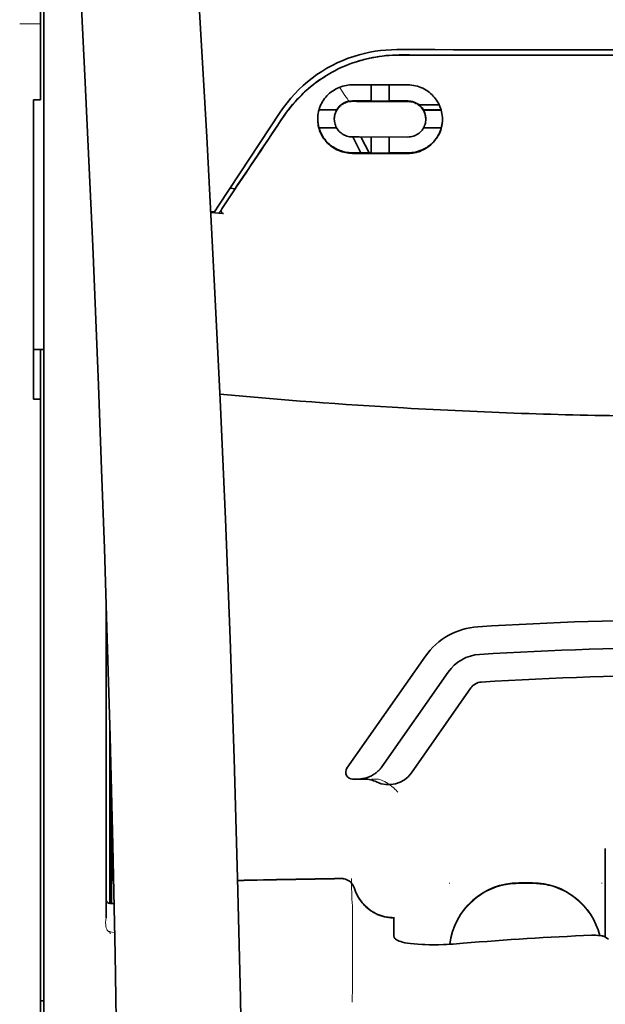
# Model space of a CAD drawing. Units: millimetres. Extents: x -2962 to 12771, y 2859 to 5344.
# Drawn here: x 9121 to 9163, y 4238 to 4309 of the extents above; entities that cross this region are included whole.
import ezdxf

# ---------------------------------------------------------------- set-up
doc = ezdxf.new("R2010")
doc.units = ezdxf.units.MM

msp = doc.modelspace()

# ---------------------------------------------------------------- linework, layer by layer
at = {"color": 5, "lineweight": 35, "ltscale": 0.142362}
msp.add_line((9122.719, 4314.719), (9122.719, 4303.416), dxfattribs=at)
at = {"color": 5, "lineweight": 13, "ltscale": 0.196584}
msp.add_line((9122.967, 4298.439), (9122.967, 4314.045), dxfattribs=at)
at = {"color": 5, "lineweight": 35, "ltscale": 0.194391}
msp.add_line((9122.967, 4298.6), (9122.967, 4314.032), dxfattribs=at)
at = {"color": 5, "lineweight": 13, "ltscale": 0.01875}
msp.add_line((9122.719, 4308.589), (9121.23, 4308.589), dxfattribs=at)
at = {"color": 5, "lineweight": 35, "ltscale": 0.125}
msp.add_line((9169.856, 4306.345), (9159.933, 4306.348), dxfattribs=at)
at = {"color": 5, "lineweight": 35, "ltscale": 0.002905}
msp.add_line((9145.047, 4304.223), (9145.278, 4304.223), dxfattribs=at)
at = {"color": 5, "lineweight": 35, "ltscale": 0.047096}
msp.add_line((9145.278, 4304.223), (9149.017, 4304.217), dxfattribs=at)
at = {"color": 5, "lineweight": 35, "ltscale": 0.014662}
msp.add_line((9146.387, 4304.221), (9146.387, 4303.057), dxfattribs=at)
at = {"color": 5, "lineweight": 35, "ltscale": 0.014663}
msp.add_line((9147.677, 4304.219), (9147.677, 4303.055), dxfattribs=at)
at = {"color": 5, "lineweight": 35, "ltscale": 0.00322}
msp.add_line((9122.719, 4303.161), (9122.719, 4303.416), dxfattribs=at)
at = {"color": 5, "lineweight": 35, "ltscale": 0.00625}
for p, q in [((9122.222, 4303.161), (9122.719, 4303.161)), ((9122.222, 4281.704), (9122.719, 4281.704))]:
    msp.add_line(p, q, dxfattribs=at)
at = {"color": 5, "lineweight": 35, "ltscale": 0.093916}
msp.add_line((9122.222, 4303.161), (9122.222, 4295.705), dxfattribs=at)
at = {"color": 5, "lineweight": 35, "ltscale": 0.006046}
msp.add_line((9145.047, 4303.075), (9145.527, 4303.074), dxfattribs=at)
at = {"color": 5, "lineweight": 35, "ltscale": 0.003732}
msp.add_line((9145.047, 4303.043), (9145.343, 4303.042), dxfattribs=at)
at = {"color": 5, "lineweight": 35, "ltscale": 0.046268}
msp.add_line((9145.343, 4303.042), (9149.017, 4303.037), dxfattribs=at)
at = {"color": 5, "lineweight": 35, "ltscale": 0.010829}
msp.add_line((9145.527, 4303.074), (9146.387, 4303.073), dxfattribs=at)
at = {"color": 5, "lineweight": 35, "ltscale": 0.01625}
for p, q in [((9146.387, 4303.057), (9147.677, 4303.055)), ((9146.387, 4299.336), (9147.677, 4299.334))]:
    msp.add_line(p, q, dxfattribs=at)
at = {"color": 5, "lineweight": 35, "ltscale": 0.016875}
for p, q in [((9147.677, 4303.071), (9149.017, 4303.069)), ((9147.677, 4299.354), (9149.017, 4299.352))]:
    msp.add_line(p, q, dxfattribs=at)
at = {"color": 5, "lineweight": 35, "ltscale": 0.018211}
msp.add_line((9151.268, 4302.788), (9149.822, 4302.788), dxfattribs=at)
at = {"color": 5, "lineweight": 13, "ltscale": 0.018211}
msp.add_line((9151.268, 4302.788), (9149.822, 4302.788), dxfattribs=at)
at = {"color": 5, "lineweight": 35, "ltscale": 0.100263}
msp.add_line((9135.499, 4295.615), (9139.882, 4302.259), dxfattribs=at)
at = {"color": 5, "lineweight": 35, "ltscale": 0.016102}
for p, q in [((9142.651, 4302.442), (9143.93, 4302.439)), ((9142.651, 4302.425), (9143.93, 4302.423))]:
    msp.add_line(p, q, dxfattribs=at)
at = {"color": 5, "lineweight": 35, "ltscale": 0.000212}
msp.add_line((9143.757, 4301.769), (9143.757, 4301.785), dxfattribs=at)
at = {"color": 5, "lineweight": 35, "ltscale": 0.000209}
for p, q in [((9143.93, 4302.439), (9143.93, 4302.423)), ((9150.134, 4302.429), (9150.134, 4302.413))]:
    msp.add_line(p, q, dxfattribs=at)
at = {"color": 5, "lineweight": 35, "ltscale": 0.016103}
for p, q in [((9151.412, 4302.428), (9150.134, 4302.429)), ((9151.412, 4302.411), (9150.134, 4302.413)), ((9151.412, 4301.137), (9150.134, 4301.138))]:
    msp.add_line(p, q, dxfattribs=at)
at = {"color": 5, "lineweight": 35, "ltscale": 0.000211}
msp.add_line((9150.307, 4301.758), (9150.307, 4301.775), dxfattribs=at)
at = {"color": 5, "lineweight": 35, "ltscale": 0.015978}
msp.add_line((9142.651, 4301.151), (9143.92, 4301.148), dxfattribs=at)
at = {"color": 5, "lineweight": 35, "ltscale": 0.006006}
msp.add_line((9145.047, 4300.493), (9145.524, 4300.492), dxfattribs=at)
at = {"color": 5, "lineweight": 35, "ltscale": 0.016121}
msp.add_line((9145.074, 4300.492), (9145.664, 4299.357), dxfattribs=at)
at = {"color": 5, "lineweight": 35, "ltscale": 0.043994}
msp.add_line((9145.524, 4300.492), (9149.017, 4300.486), dxfattribs=at)
at = {"color": 5, "lineweight": 35, "ltscale": 0.008327}
msp.add_line((9145.964, 4299.906), (9145.658, 4300.492), dxfattribs=at)
at = {"color": 5, "lineweight": 35, "ltscale": 0.014532}
for p, q in [((9146.387, 4300.49), (9146.387, 4299.336)), ((9147.677, 4300.488), (9147.677, 4299.334))]:
    msp.add_line(p, q, dxfattribs=at)
at = {"color": 5, "lineweight": 35, "ltscale": 0.007805}
msp.add_line((9146.25, 4299.356), (9145.964, 4299.906), dxfattribs=at)
at = {"color": 5, "lineweight": 35, "ltscale": 0.010157}
msp.add_line((9145.047, 4299.358), (9145.853, 4299.357), dxfattribs=at)
at = {"color": 5, "lineweight": 35, "ltscale": 0.007328}
msp.add_line((9145.047, 4299.319), (9145.629, 4299.318), dxfattribs=at)
at = {"color": 5, "lineweight": 35, "ltscale": 0.042672}
msp.add_line((9145.629, 4299.318), (9149.017, 4299.313), dxfattribs=at)
at = {"color": 5, "lineweight": 35, "ltscale": 0.006718}
msp.add_line((9145.853, 4299.357), (9146.387, 4299.356), dxfattribs=at)
at = {"color": 5, "lineweight": 35, "ltscale": 0.098862}
msp.add_line((9122.967, 4290.751), (9122.967, 4298.6), dxfattribs=at)
at = {"color": 5, "lineweight": 13, "ltscale": 0.096711}
msp.add_line((9122.967, 4290.761), (9122.967, 4298.439), dxfattribs=at)
at = {"color": 5, "lineweight": 35, "ltscale": 0.003112}
msp.add_line((9136.787, 4296.992), (9136.648, 4296.788), dxfattribs=at)
at = {"color": 5, "lineweight": 35, "ltscale": 0.021733}
msp.add_line((9135.699, 4295.347), (9136.648, 4296.788), dxfattribs=at)
at = {"color": 5, "lineweight": 35, "ltscale": 0.004497}
msp.add_line((9136.648, 4296.788), (9136.292, 4296.817), dxfattribs=at)
at = {"color": 5, "lineweight": 35, "ltscale": 0.082399}
msp.add_line((9122.222, 4295.705), (9122.222, 4289.163), dxfattribs=at)
at = {"color": 5, "lineweight": 35, "ltscale": 0.007451}
msp.add_line((9135.173, 4295.121), (9135.499, 4295.615), dxfattribs=at)
at = {"color": 5, "lineweight": 13, "ltscale": 0.009248}
msp.add_line((9135.931, 4295.677), (9135.518, 4295.07), dxfattribs=at)
at = {"color": 5, "lineweight": 35, "ltscale": 0.003311}
msp.add_line((9135.173, 4295.121), (9134.911, 4295.144), dxfattribs=at)
at = {"color": 5, "lineweight": 35, "ltscale": 0.007349}
msp.add_line((9135.496, 4295.038), (9134.914, 4295.087), dxfattribs=at)
at = {"color": 5, "lineweight": 35, "ltscale": 0.004024}
msp.add_line((9135.496, 4295.038), (9135.814, 4295.011), dxfattribs=at)
at = {"color": 5, "lineweight": 13}
for p, q in [((9122.967, 4243.373), (9122.967, 4290.761)), ((9122.967, 4129.931), (9122.967, 4243.373))]:
    msp.add_line(p, q, dxfattribs=at)
at = {"color": 5, "lineweight": 35}
for p, q in [((9122.967, 4243.363), (9122.967, 4290.751)), ((9122.719, 4160.556), (9122.719, 4281.704)), ((9122.967, 4129.921), (9122.967, 4243.363))]:
    msp.add_line(p, q, dxfattribs=at)
at = {"color": 5, "lineweight": 35, "ltscale": 0.09396}
msp.add_line((9122.222, 4281.704), (9122.222, 4289.163), dxfattribs=at)
at = {"color": 5, "lineweight": 35, "ltscale": 0.009375}
msp.add_line((9122.967, 4285.268), (9122.222, 4285.268), dxfattribs=at)
at = {"color": 5, "lineweight": 35, "ltscale": 0.044815}
msp.add_line((9122.719, 4285.262), (9122.719, 4281.704), dxfattribs=at)
at = {"color": 5, "lineweight": 35, "ltscale": 0.279456}
msp.add_line((9127.432, 4266.767), (9127.432, 4244.581), dxfattribs=at)
at = {"color": 5, "lineweight": 13, "ltscale": 0.279282}
msp.add_line((9127.432, 4266.767), (9127.432, 4244.595), dxfattribs=at)
at = {"color": 5, "lineweight": 35, "ltscale": 0.123388}
msp.add_line((9150.278, 4263.31), (9144.659, 4255.285), dxfattribs=at)
at = {"color": 5, "lineweight": 35, "ltscale": 0.104263}
msp.add_line((9151.904, 4262.171), (9147.156, 4255.391), dxfattribs=at)
at = {"color": 5, "lineweight": 35, "ltscale": 0.093514}
msp.add_line((9149.271, 4254.951), (9153.53, 4261.033), dxfattribs=at)
at = {"color": 5, "lineweight": 13, "ltscale": 0.160323}
msp.add_line((9127.68, 4258.336), (9127.68, 4245.608), dxfattribs=at)
at = {"color": 5, "lineweight": 35, "ltscale": 0.159519}
msp.add_line((9127.682, 4258.272), (9127.682, 4245.608), dxfattribs=at)
at = {"color": 5, "lineweight": 35, "ltscale": 0.150237}
msp.add_line((9127.702, 4257.535), (9127.702, 4245.608), dxfattribs=at)
at = {"color": 5, "lineweight": 35, "ltscale": 0.116837}
msp.add_line((9127.771, 4245.608), (9127.771, 4254.883), dxfattribs=at)
at = {"color": 5, "lineweight": 35, "ltscale": 0.05162}
msp.add_line((9127.784, 4250.271), (9127.784, 4254.369), dxfattribs=at)
at = {"color": 5, "lineweight": 35, "ltscale": 0.004352}
msp.add_line((9145.066, 4254.505), (9145.411, 4254.505), dxfattribs=at)
at = {"color": 5, "lineweight": 35, "ltscale": 0.006279}
msp.add_line((9145.91, 4254.505), (9145.411, 4254.505), dxfattribs=at)
at = {"color": 5, "lineweight": 13, "ltscale": 0.006342}
msp.add_line((9146.923, 4254.505), (9146.42, 4254.505), dxfattribs=at)
at = {"color": 5, "lineweight": 35, "ltscale": 0.04154}
msp.add_line((9127.817, 4253.041), (9127.801, 4249.743), dxfattribs=at)
at = {"color": 5, "lineweight": 35, "ltscale": 0.080577}
msp.add_line((9127.842, 4252.004), (9127.81, 4245.608), dxfattribs=at)
at = {"color": 5, "lineweight": 35, "ltscale": 0.08002}
msp.add_line((9163.158, 4249.543), (9163.158, 4243.19), dxfattribs=at)
at = {"color": 5, "lineweight": 13, "ltscale": 0.000436}
for p, q in [((9151.994, 4247.033), (9151.994, 4247.068)), ((9162.91, 4247.033), (9162.91, 4247.068))]:
    msp.add_line(p, q, dxfattribs=at)
at = {"color": 5, "lineweight": 13, "ltscale": 0.0125}
for p, q in [((9157.948, 4247.077), (9156.956, 4247.077)), ((9157.948, 4247.025), (9156.956, 4247.025))]:
    msp.add_line(p, q, dxfattribs=at)
at = {"color": 5, "lineweight": 35, "ltscale": 0.0125}
msp.add_line((9157.948, 4247.068), (9156.956, 4247.068), dxfattribs=at)
at = {"color": 5, "lineweight": 35, "ltscale": 0.003823}
msp.add_line((9127.984, 4245.608), (9127.68, 4245.608), dxfattribs=at)
at = {"color": 5, "lineweight": 13, "ltscale": 0.003823}
msp.add_line((9127.984, 4245.608), (9127.68, 4245.608), dxfattribs=at)
at = {"color": 5, "lineweight": 13, "ltscale": 0.012666}
msp.add_line((9145.047, 4244.425), (9145.047, 4245.431), dxfattribs=at)
at = {"color": 5, "lineweight": 13, "ltscale": 0.000182}
msp.add_line((9145.047, 4244.411), (9145.047, 4244.425), dxfattribs=at)
at = {"color": 5, "lineweight": 13, "ltscale": 0.060258}
msp.add_line((9145.047, 4244.411), (9145.047, 4239.627), dxfattribs=at)
at = {"color": 5, "lineweight": 35, "ltscale": 4.6e-05}
msp.add_line((9148.024, 4244.559), (9148.024, 4244.562), dxfattribs=at)
at = {"color": 5, "lineweight": 35, "ltscale": 0.016392}
msp.add_line((9148.024, 4243.257), (9148.024, 4244.559), dxfattribs=at)
at = {"color": 5, "lineweight": 13, "ltscale": 0.000802}
msp.add_line((9127.656, 4243.569), (9127.69, 4243.515), dxfattribs=at)
at = {"color": 5, "lineweight": 13, "ltscale": 0.00055}
msp.add_line((9127.713, 4243.598), (9127.669, 4243.605), dxfattribs=at)
at = {"color": 5, "lineweight": 13, "ltscale": 0.004153}
msp.add_line((9127.699, 4243.562), (9128.025, 4243.514), dxfattribs=at)
at = {"color": 5, "lineweight": 13, "ltscale": 0.000549}
msp.add_line((9162.91, 4243.327), (9162.91, 4243.284), dxfattribs=at)
at = {"color": 5, "lineweight": 35, "ltscale": 0.004046}
msp.add_line((9163.385, 4243.043), (9163.115, 4243.217), dxfattribs=at)
at = {"color": 5, "lineweight": 13, "ltscale": 0.014447}
msp.add_line((9145.047, 4239.671), (9145.044, 4238.524), dxfattribs=at)
at = {"color": 5, "lineweight": 35, "ltscale": 0.003125}
msp.add_line((9122.719, 4238.627), (9122.967, 4238.627), dxfattribs=at)
at = {"color": 5, "lineweight": 35}
for points in [[(9137.102, 4189.487), (9137.161, 4193.276), (9137.26, 4202.39), (9137.296, 4211.503), (9137.268, 4220.616), (9137.179, 4229.732), (9137.028, 4238.852), (9136.833, 4247.419), (9136.588, 4255.987), (9136.296, 4264.558), (9135.959, 4273.128), (9135.581, 4281.697), (9135.164, 4290.265), (9134.62, 4300.495), (9134.031, 4310.72), (9133.4, 4320.942), (9132.844, 4329.453), (9132.409, 4335.856), (9131.808, 4344.381), (9131.18, 4352.918), (9130.598, 4360.557)], [(9123.792, 4343.467), (9124.478, 4331.748), (9125.126, 4320.027), (9125.533, 4312.213), (9125.92, 4304.396), (9126.456, 4292.679), (9126.867, 4282.728), (9127.095, 4276.688), (9127.294, 4271.023), (9127.476, 4265.355), (9127.701, 4257.559), (9127.894, 4249.766), (9128.054, 4241.982), (9128.18, 4234.199), (9128.288, 4224.481), (9128.34, 4214.765), (9128.336, 4205.046), (9128.276, 4195.321), (9128.187, 4187.548)], [(9148.24, 4306.744), (9149.591, 4306.743), (9150.942, 4306.743), (9152.293, 4306.742), (9153.644, 4306.741), (9154.995, 4306.74), (9156.346, 4306.74), (9157.697, 4306.739), (9159.048, 4306.738), (9160.399, 4306.738), (9161.75, 4306.738), (9163.101, 4306.737), (9164.452, 4306.737), (9165.803, 4306.737), (9167.154, 4306.737), (9168.505, 4306.736), (9169.856, 4306.736)], [(9148.41, 4306.361), (9148.165, 4306.358), (9147.92, 4306.349), (9147.676, 4306.335), (9147.433, 4306.314), (9147.19, 4306.288), (9146.948, 4306.255), (9146.707, 4306.217), (9146.498, 4306.179), (9146.29, 4306.136), (9146.083, 4306.09), (9145.877, 4306.038), (9145.741, 4306.002), (9145.606, 4305.963), (9145.47, 4305.923), (9145.336, 4305.881), (9145.07, 4305.791), (9144.808, 4305.694), (9144.549, 4305.59), (9144.293, 4305.48), (9144.042, 4305.362), (9143.795, 4305.238), (9143.552, 4305.108), (9143.315, 4304.971), (9143.081, 4304.829), (9142.853, 4304.681), (9142.631, 4304.528), (9142.442, 4304.391), (9142.258, 4304.251), (9142.078, 4304.107), (9141.903, 4303.96), (9141.732, 4303.81), (9141.627, 4303.714), (9141.524, 4303.617), (9141.422, 4303.52), (9141.323, 4303.421), (9141.129, 4303.22), (9140.943, 4303.015), (9140.764, 4302.808), (9140.592, 4302.597), (9140.428, 4302.384), (9140.271, 4302.168), (9140.122, 4301.951)], [(9142.566, 4301.771), (9142.57, 4301.908), (9142.582, 4302.045), (9142.601, 4302.181), (9142.628, 4302.317), (9142.645, 4302.385), (9142.664, 4302.452), (9142.684, 4302.518), (9142.707, 4302.585), (9142.751, 4302.699), (9142.801, 4302.812), (9142.857, 4302.923), (9142.918, 4303.031), (9142.986, 4303.137), (9143.06, 4303.239), (9143.139, 4303.339), (9143.223, 4303.434), (9143.315, 4303.528), (9143.412, 4303.617), (9143.515, 4303.701), (9143.622, 4303.78), (9143.734, 4303.853), (9143.851, 4303.92), (9143.972, 4303.982), (9144.096, 4304.037), (9144.224, 4304.085), (9144.355, 4304.127), (9144.489, 4304.161), (9144.624, 4304.188), (9144.729, 4304.203), (9144.835, 4304.214), (9144.941, 4304.221), (9145.047, 4304.223)], [(9151.497, 4301.757), (9151.494, 4301.891), (9151.483, 4302.026), (9151.464, 4302.161), (9151.437, 4302.295), (9151.402, 4302.429), (9151.382, 4302.496), (9151.36, 4302.562), (9151.317, 4302.677), (9151.267, 4302.79), (9151.211, 4302.901), (9151.15, 4303.011), (9151.082, 4303.117), (9151.008, 4303.221), (9150.929, 4303.321), (9150.844, 4303.418), (9150.751, 4303.513), (9150.653, 4303.604), (9150.549, 4303.689), (9150.44, 4303.77), (9150.327, 4303.844), (9150.209, 4303.912), (9150.087, 4303.975), (9149.961, 4304.03), (9149.833, 4304.079), (9149.701, 4304.12), (9149.568, 4304.155), (9149.432, 4304.181), (9149.294, 4304.201), (9149.156, 4304.213), (9149.017, 4304.217)], [(9143.757, 4301.769), (9143.76, 4301.862), (9143.771, 4301.955), (9143.788, 4302.047), (9143.812, 4302.138), (9143.843, 4302.227), (9143.881, 4302.314), (9143.925, 4302.399), (9143.976, 4302.48), (9144.034, 4302.559), (9144.098, 4302.633), (9144.162, 4302.697), (9144.231, 4302.756), (9144.305, 4302.811), (9144.382, 4302.862), (9144.465, 4302.906), (9144.55, 4302.945), (9144.639, 4302.978), (9144.731, 4303.005), (9144.826, 4303.024), (9144.899, 4303.035), (9144.973, 4303.041), (9145.047, 4303.043)], [(9150.307, 4301.758), (9150.303, 4301.85), (9150.293, 4301.941), (9150.277, 4302.032), (9150.253, 4302.122), (9150.223, 4302.211), (9150.185, 4302.299), (9150.141, 4302.384), (9150.09, 4302.466), (9150.032, 4302.545), (9149.968, 4302.62), (9149.903, 4302.686), (9149.834, 4302.747), (9149.759, 4302.803), (9149.68, 4302.854), (9149.597, 4302.899), (9149.51, 4302.939), (9149.421, 4302.972), (9149.328, 4302.998), (9149.234, 4303.018), (9149.162, 4303.028), (9149.089, 4303.034), (9149.017, 4303.037)], [(9145.047, 4299.319), (9144.924, 4299.322), (9144.801, 4299.332), (9144.679, 4299.347), (9144.558, 4299.368), (9144.438, 4299.395), (9144.321, 4299.427), (9144.205, 4299.466), (9144.139, 4299.49), (9144.074, 4299.517), (9143.947, 4299.575), (9143.824, 4299.639), (9143.706, 4299.709), (9143.593, 4299.786), (9143.485, 4299.867), (9143.431, 4299.912), (9143.378, 4299.958), (9143.277, 4300.054), (9143.182, 4300.155), (9143.094, 4300.26), (9143.012, 4300.368), (9142.938, 4300.481), (9142.869, 4300.596), (9142.808, 4300.715), (9142.754, 4300.836), (9142.706, 4300.96), (9142.665, 4301.086), (9142.635, 4301.197), (9142.61, 4301.311), (9142.591, 4301.425), (9142.577, 4301.54), (9142.569, 4301.655), (9142.566, 4301.771)], [(9145.047, 4300.493), (9144.949, 4300.496), (9144.851, 4300.508), (9144.754, 4300.526), (9144.659, 4300.552), (9144.567, 4300.585), (9144.479, 4300.624), (9144.394, 4300.669), (9144.314, 4300.72), (9144.238, 4300.776), (9144.199, 4300.808), (9144.161, 4300.842), (9144.091, 4300.913), (9144.027, 4300.989), (9143.969, 4301.068), (9143.919, 4301.151), (9143.875, 4301.236), (9143.838, 4301.325), (9143.808, 4301.415), (9143.786, 4301.502), (9143.77, 4301.59), (9143.76, 4301.679), (9143.757, 4301.769)], [(9145.047, 4299.358), (9144.924, 4299.361), (9144.802, 4299.37), (9144.68, 4299.386), (9144.56, 4299.406), (9144.441, 4299.433), (9144.325, 4299.465), (9144.256, 4299.487), (9144.189, 4299.51), (9144.122, 4299.535), (9144.057, 4299.562), (9143.992, 4299.591), (9143.929, 4299.621), (9143.807, 4299.686), (9143.69, 4299.757), (9143.61, 4299.811), (9143.532, 4299.868), (9143.457, 4299.927), (9143.403, 4299.973), (9143.351, 4300.02), (9143.3, 4300.068), (9143.25, 4300.118), (9143.157, 4300.22), (9143.071, 4300.326), (9142.991, 4300.435), (9142.918, 4300.548), (9142.852, 4300.664), (9142.793, 4300.782), (9142.741, 4300.903), (9142.695, 4301.026), (9142.656, 4301.151)], [(9149.017, 4300.486), (9149.117, 4300.49), (9149.216, 4300.501), (9149.314, 4300.52), (9149.408, 4300.546), (9149.5, 4300.578), (9149.588, 4300.617), (9149.672, 4300.662), (9149.751, 4300.712), (9149.826, 4300.767), (9149.901, 4300.831), (9149.97, 4300.901), (9150.034, 4300.975), (9150.091, 4301.053), (9150.141, 4301.134), (9150.185, 4301.219), (9150.223, 4301.306), (9150.253, 4301.396), (9150.277, 4301.487), (9150.294, 4301.581), (9150.303, 4301.669), (9150.307, 4301.758)], [(9149.017, 4299.313), (9149.14, 4299.316), (9149.262, 4299.324), (9149.383, 4299.339), (9149.502, 4299.359), (9149.62, 4299.385), (9149.735, 4299.417), (9149.803, 4299.438), (9149.869, 4299.461), (9149.936, 4299.485), (9150.001, 4299.512), (9150.128, 4299.57), (9150.249, 4299.634), (9150.362, 4299.701), (9150.47, 4299.774), (9150.573, 4299.852), (9150.671, 4299.934), (9150.764, 4300.02), (9150.852, 4300.11), (9150.935, 4300.204), (9151.012, 4300.302), (9151.084, 4300.403), (9151.154, 4300.513), (9151.218, 4300.627), (9151.275, 4300.743), (9151.326, 4300.862), (9151.371, 4300.984), (9151.409, 4301.109), (9151.441, 4301.235), (9151.465, 4301.363), (9151.483, 4301.493), (9151.494, 4301.624), (9151.497, 4301.757)], [(9149.017, 4299.352), (9149.112, 4299.353), (9149.207, 4299.359), (9149.301, 4299.367), (9149.372, 4299.376), (9149.441, 4299.387), (9149.578, 4299.414), (9149.711, 4299.448), (9149.841, 4299.489), (9149.966, 4299.536), (9150.087, 4299.589), (9150.186, 4299.638), (9150.282, 4299.69), (9150.373, 4299.746), (9150.462, 4299.806), (9150.519, 4299.847), (9150.574, 4299.89), (9150.68, 4299.979), (9150.78, 4300.072), (9150.873, 4300.17), (9150.96, 4300.272), (9151.041, 4300.378), (9151.11, 4300.478), (9151.173, 4300.582), (9151.231, 4300.688), (9151.284, 4300.797), (9151.33, 4300.908), (9151.372, 4301.022), (9151.407, 4301.137)], [(9135.699, 4295.347), (9135.687, 4295.326), (9135.676, 4295.305), (9135.668, 4295.282), (9135.661, 4295.259), (9135.657, 4295.236), (9135.654, 4295.213), (9135.654, 4295.19), (9135.656, 4295.167), (9135.66, 4295.145), (9135.667, 4295.123), (9135.676, 4295.103), (9135.687, 4295.085), (9135.7, 4295.068), (9135.715, 4295.053), (9135.731, 4295.04), (9135.749, 4295.03), (9135.768, 4295.021), (9135.787, 4295.016), (9135.814, 4295.011)], [(9145.411, 4254.505), (9145.478, 4254.506), (9145.544, 4254.509), (9145.61, 4254.514), (9145.676, 4254.52), (9145.742, 4254.529), (9145.807, 4254.54), (9145.872, 4254.553), (9145.936, 4254.568), (9146, 4254.584), (9146.063, 4254.603), (9146.126, 4254.623), (9146.187, 4254.645), (9146.248, 4254.67), (9146.308, 4254.695), (9146.368, 4254.723), (9146.426, 4254.752), (9146.483, 4254.783), (9146.539, 4254.816), (9146.594, 4254.85), (9146.647, 4254.886), (9146.7, 4254.924), (9146.751, 4254.963), (9146.8, 4255.003), (9146.849, 4255.045), (9146.895, 4255.088), (9146.941, 4255.133), (9146.985, 4255.178), (9147.027, 4255.226), (9147.068, 4255.274), (9147.107, 4255.323), (9147.156, 4255.391)], [(9127.793, 4249.262), (9127.793, 4249.262), (9127.793, 4249.262), (9127.793, 4249.262), (9127.792, 4249.266), (9127.791, 4249.283), (9127.789, 4249.414), (9127.785, 4249.798), (9127.784, 4250.271)], [(9145.198, 4246.68), (9145.248, 4246.532), (9145.276, 4246.46), (9145.305, 4246.388), (9145.337, 4246.316), (9145.37, 4246.246), (9145.405, 4246.177), (9145.442, 4246.108), (9145.48, 4246.04), (9145.52, 4245.974), (9145.562, 4245.908), (9145.606, 4245.844), (9145.651, 4245.781), (9145.698, 4245.719), (9145.746, 4245.658), (9145.795, 4245.599), (9145.847, 4245.541), (9145.899, 4245.484), (9145.953, 4245.429), (9146.009, 4245.375), (9146.065, 4245.323), (9146.124, 4245.272), (9146.183, 4245.223), (9146.243, 4245.175), (9146.305, 4245.129), (9146.368, 4245.084), (9146.432, 4245.042), (9146.497, 4245), (9146.563, 4244.961), (9146.629, 4244.923), (9146.697, 4244.887), (9146.766, 4244.853), (9146.835, 4244.821), (9146.906, 4244.79), (9146.977, 4244.762), (9147.048, 4244.735), (9147.121, 4244.71), (9147.194, 4244.687), (9147.267, 4244.666), (9147.341, 4244.647), (9147.49, 4244.614), (9147.641, 4244.59), (9147.793, 4244.573), (9147.945, 4244.564), (9148.024, 4244.562)], [(9127.681, 4243.466), (9127.702, 4243.463), (9127.711, 4243.464), (9127.715, 4243.465), (9127.718, 4243.464), (9127.721, 4243.461), (9127.722, 4243.459)], [(9148.392, 4242.907), (9148.314, 4242.94), (9148.246, 4242.976), (9148.187, 4243.014), (9148.137, 4243.053), (9148.096, 4243.093), (9148.065, 4243.134), (9148.052, 4243.154), (9148.042, 4243.175), (9148.032, 4243.202), (9148.026, 4243.23), (9148.024, 4243.257)], [(9163.115, 4243.217), (9163.079, 4243.236), (9163.033, 4243.254), (9162.977, 4243.269), (9162.93, 4243.28), (9162.878, 4243.289), (9162.765, 4243.305), (9162.625, 4243.317), (9162.475, 4243.324), (9162.32, 4243.325), (9162.161, 4243.322)], [(9148.392, 4242.907), (9148.508, 4242.868), (9148.646, 4242.83), (9148.809, 4242.793), (9148.999, 4242.758), (9149.217, 4242.727), (9149.464, 4242.699), (9149.74, 4242.677), (9150.046, 4242.66), (9150.238, 4242.653)], [(9152.986, 4242.747), (9152.511, 4242.71), (9152.272, 4242.694), (9152.034, 4242.681), (9151.801, 4242.669), (9151.571, 4242.66), (9151.226, 4242.65), (9150.888, 4242.646), (9150.558, 4242.646), (9150.238, 4242.653)]]:
    msp.add_lwpolyline(points, dxfattribs=at)
at = {"color": 5, "lineweight": 13}
for points in [[(9137.101, 4189.442), (9137.202, 4197.282), (9137.244, 4201.24), (9137.287, 4207.105), (9137.294, 4215.58), (9137.24, 4224.181), (9137.134, 4232.782), (9136.979, 4241.26), (9136.862, 4246.268), (9136.729, 4251.275), (9136.57, 4256.545), (9136.394, 4261.813), (9136.002, 4272.085), (9135.55, 4282.355), (9135.042, 4292.625), (9134.42, 4304.043), (9133.744, 4315.426), (9133.017, 4326.837), (9132.442, 4335.387), (9131.839, 4343.935), (9131.432, 4349.473), (9130.598, 4360.547)], [(9123.792, 4343.438), (9124.482, 4331.641), (9124.808, 4325.86), (9125.288, 4316.957), (9125.815, 4306.532), (9126.301, 4296.176), (9126.746, 4285.747), (9126.98, 4279.774), (9127.197, 4273.805), (9127.39, 4268.066), (9127.567, 4262.331), (9127.78, 4254.533), (9127.96, 4246.726), (9128.108, 4238.908), (9128.22, 4231.103), (9128.296, 4223.299), (9128.339, 4215.498), (9128.345, 4207.699), (9128.302, 4199.041), (9128.237, 4192.116), (9128.185, 4187.425)], [(9140.05, 4301.81), (9140.188, 4302.014), (9140.256, 4302.113), (9140.358, 4302.256), (9140.435, 4302.362), (9140.515, 4302.468), (9140.642, 4302.629), (9140.777, 4302.792), (9140.955, 4302.998), (9141.14, 4303.2), (9141.332, 4303.398), (9141.531, 4303.593), (9141.633, 4303.689), (9141.737, 4303.784), (9141.878, 4303.908), (9142.022, 4304.03), (9142.169, 4304.15), (9142.348, 4304.29), (9142.531, 4304.426), (9142.717, 4304.558), (9142.906, 4304.686), (9143.098, 4304.809), (9143.218, 4304.884), (9143.339, 4304.956), (9143.463, 4305.027), (9143.587, 4305.097), (9143.838, 4305.23), (9144.048, 4305.336), (9144.255, 4305.433), (9144.39, 4305.493), (9144.526, 4305.551), (9144.711, 4305.625), (9144.837, 4305.674), (9145.115, 4305.777)], [(9144.809, 4303.054), (9144.752, 4303.129), (9144.689, 4303.212), (9144.605, 4303.33), (9144.513, 4303.461), (9144.33, 4303.733), (9144.125, 4304.048)], [(9146.923, 4254.505), (9147.062, 4254.455), (9147.13, 4254.429), (9147.227, 4254.389), (9147.296, 4254.358), (9147.361, 4254.325), (9147.423, 4254.292), (9147.482, 4254.258), (9147.592, 4254.191), (9147.693, 4254.124), (9147.784, 4254.057), (9147.846, 4254.009), (9147.904, 4253.961), (9148.007, 4253.871), (9148.065, 4253.817), (9148.116, 4253.766), (9148.174, 4253.706), (9148.256, 4253.616), (9148.3, 4253.564)], [(9152.029, 4242.68), (9152.05, 4242.86), (9152.064, 4242.949), (9152.079, 4243.038), (9152.096, 4243.127), (9152.116, 4243.216), (9152.159, 4243.391), (9152.21, 4243.566), (9152.267, 4243.739), (9152.33, 4243.909), (9152.398, 4244.077), (9152.472, 4244.241), (9152.553, 4244.404), (9152.64, 4244.563), (9152.733, 4244.72), (9152.786, 4244.804), (9152.84, 4244.887), (9152.954, 4245.049), (9153.074, 4245.206), (9153.201, 4245.359), (9153.333, 4245.506), (9153.471, 4245.647), (9153.614, 4245.783), (9153.763, 4245.914), (9153.917, 4246.038), (9154.077, 4246.156), (9154.24, 4246.268), (9154.394, 4246.364), (9154.551, 4246.455), (9154.712, 4246.54), (9154.875, 4246.619), (9155.041, 4246.692), (9155.21, 4246.759), (9155.38, 4246.82), (9155.554, 4246.875), (9155.727, 4246.923), (9155.905, 4246.966), (9155.995, 4246.984), (9156.085, 4247.001), (9156.174, 4247.015), (9156.263, 4247.027), (9156.378, 4247.04), (9156.493, 4247.05), (9156.647, 4247.061), (9156.75, 4247.067), (9156.956, 4247.077)], [(9156.956, 4247.025), (9156.743, 4247.014), (9156.637, 4247.008), (9156.478, 4246.997), (9156.358, 4246.986), (9156.24, 4246.972), (9156.152, 4246.959), (9156.063, 4246.945), (9155.975, 4246.928), (9155.886, 4246.91), (9155.71, 4246.867), (9155.538, 4246.818), (9155.366, 4246.763), (9155.196, 4246.702), (9155.029, 4246.635), (9154.864, 4246.562), (9154.702, 4246.484), (9154.543, 4246.399), (9154.388, 4246.309), (9154.235, 4246.212), (9154.086, 4246.111), (9153.941, 4246.004), (9153.8, 4245.892), (9153.663, 4245.775), (9153.53, 4245.653), (9153.402, 4245.526), (9153.279, 4245.395), (9153.16, 4245.259), (9153.047, 4245.12), (9152.938, 4244.976), (9152.835, 4244.828), (9152.738, 4244.677), (9152.645, 4244.521), (9152.559, 4244.363), (9152.478, 4244.202), (9152.404, 4244.039), (9152.336, 4243.873), (9152.273, 4243.705), (9152.216, 4243.533), (9152.165, 4243.359), (9152.122, 4243.192), (9152.086, 4243.023), (9152.057, 4242.852), (9152.035, 4242.681)], [(9157.948, 4247.077), (9158.143, 4247.067), (9158.241, 4247.062), (9158.387, 4247.052), (9158.497, 4247.043), (9158.606, 4247.031), (9158.768, 4247.009), (9158.932, 4246.98), (9159.094, 4246.944), (9159.253, 4246.903), (9159.435, 4246.849), (9159.614, 4246.788), (9159.791, 4246.721), (9159.964, 4246.648), (9160.135, 4246.568), (9160.304, 4246.482), (9160.469, 4246.389), (9160.63, 4246.289), (9160.787, 4246.184), (9160.94, 4246.073), (9161.089, 4245.956), (9161.233, 4245.833), (9161.372, 4245.706), (9161.506, 4245.573), (9161.635, 4245.435), (9161.759, 4245.292), (9161.877, 4245.145), (9161.99, 4244.993), (9162.096, 4244.837), (9162.197, 4244.677), (9162.292, 4244.513), (9162.379, 4244.349), (9162.459, 4244.181), (9162.533, 4244.011), (9162.601, 4243.837), (9162.663, 4243.662), (9162.718, 4243.484), (9162.767, 4243.305)], [(9162.753, 4243.306), (9162.702, 4243.486), (9162.644, 4243.665), (9162.58, 4243.84), (9162.51, 4244.014), (9162.433, 4244.184), (9162.35, 4244.352), (9162.261, 4244.517), (9162.165, 4244.678), (9162.063, 4244.836), (9161.955, 4244.989), (9161.841, 4245.139), (9161.723, 4245.283), (9161.598, 4245.424), (9161.469, 4245.559), (9161.335, 4245.689), (9161.195, 4245.814), (9161.052, 4245.934), (9160.903, 4246.049), (9160.75, 4246.158), (9160.593, 4246.261), (9160.433, 4246.358), (9160.268, 4246.449), (9160.101, 4246.533), (9159.931, 4246.611), (9159.758, 4246.682), (9159.582, 4246.747), (9159.404, 4246.806), (9159.224, 4246.859), (9159.065, 4246.899), (9158.904, 4246.933), (9158.742, 4246.961), (9158.579, 4246.982), (9158.475, 4246.993), (9158.369, 4247.001), (9158.229, 4247.011), (9157.948, 4247.025)], [(9145.207, 4246.686), (9145.26, 4246.542), (9145.287, 4246.472), (9145.329, 4246.37), (9145.363, 4246.296), (9145.399, 4246.223), (9145.46, 4246.112), (9145.527, 4246), (9145.606, 4245.882), (9145.691, 4245.766), (9145.78, 4245.655), (9145.875, 4245.549), (9145.975, 4245.447), (9146.079, 4245.35), (9146.188, 4245.258), (9146.301, 4245.171), (9146.427, 4245.085), (9146.556, 4245.005), (9146.69, 4244.932), (9146.827, 4244.865), (9146.896, 4244.835), (9146.967, 4244.806), (9147.108, 4244.755), (9147.254, 4244.711), (9147.329, 4244.691), (9147.404, 4244.673), (9147.505, 4244.652), (9147.604, 4244.635), (9147.703, 4244.623), (9147.826, 4244.613), (9147.907, 4244.609), (9148.071, 4244.604)], [(9127.656, 4243.569), (9127.632, 4243.577), (9127.603, 4243.59), (9127.587, 4243.6), (9127.556, 4243.623), (9127.529, 4243.649), (9127.509, 4243.673), (9127.491, 4243.699), (9127.474, 4243.727), (9127.459, 4243.756), (9127.435, 4243.816), (9127.424, 4243.852)]]:
    msp.add_lwpolyline(points, dxfattribs=at)
at = {"color": 5, "lineweight": 35}
for centre, radius, start, end in [((9148.231, 4296.71), 10.035, 89.95302, 107.86), ((9148.209, 4296.761), 9.979, 107.82852, 146.56141), ((9169.743, 18611.884), 14305.538, 269.914565, 269.96071), ((9145.041, 4301.784), 1.291, 89.748, 149.48601), ((9149.017, 4301.773), 1.295, 30.45052, 90.02999), ((8495.901, 4731.395), 774.236, 325.869937, 326.312151), ((9144.986, 4301.788), 2.42, 180.20053, 195.2582), ((9145.019, 4301.785), 1.262, 149.66181, 179.97869), ((9149.041, 4301.774), 1.265, 0.03142, 30.30221), ((9149.08, 4301.773), 2.418, 344.7332, 359.99689), ((9122.893, 4282.292), 2.975, 88.57396, 93.35425), ((9170.245, 4657.629), 377.159, 264.7239, 266.72834), ((9169.869, 4651.357), 370.876, 266.73101, 269.3372), ((9169.856, 4015.839), 250.078, 90, 93.62878), ((9154.343, 4260.464), 4.962, 93.62878, 145), ((9169.856, 4015.839), 248.094, 90, 93.62878), ((9154.343, 4260.464), 2.977, 93.62878, 145), ((9169.856, 4015.839), 246.109, 90, 93.62878), ((9154.343, 4260.464), 0.992, 93.62878, 145), ((9145.066, 4255.001), 0.496, 145, 270), ((9147.646, 4256.09), 1.985, 244.0705, 324.99994), ((9145.91, 4252.52), 1.985, 64.07053, 90), ((9116.151, 4249.645), 11.649, 358.11608, 0.48356), ((9170.175, 2627.081), 1620.507, 90.917188, 91.178791), ((9144.249, 4246.389), 0.992, 17.08182, 90.77808), ((9156.955, 4242.106), 4.962, 89.99616, 173.3574), ((9157.948, 4242.106), 4.962, 13.98219, 90.0031), ((9127.68, 4245.856), 0.248, 180.00001, 270), ((9169.905, 4046.213), 197.261, 92.24985, 94.92031)]:
    msp.add_arc(centre, radius, start, end, dxfattribs=at)
at = {"color": 5, "lineweight": 13}
for centre, radius, start, end in [((9148.394, 4296.352), 9.979, 90.0431, 109.18428), ((9169.821, 18780.848), 14474.533, 269.915139, 270.000134), ((8376.328, 4810.172), 917.443, 325.88939, 326.350755), ((9170.181, 2628.465), 1619.156, 90.918171, 91.180006), ((9144.25, 4246.421), 0.992, 15.488, 90.88895), ((9194.616, 4248.227), 49.648, 180.96671, 183.22858), ((9128.994, 4244.222), 1.613, 177.40606, 193.26074), ((9128.54, 4244.259), 1.158, 163.11294, 178.22999)]:
    msp.add_arc(centre, radius, start, end, dxfattribs=at)

doc.saveas('drawing.dxf')
